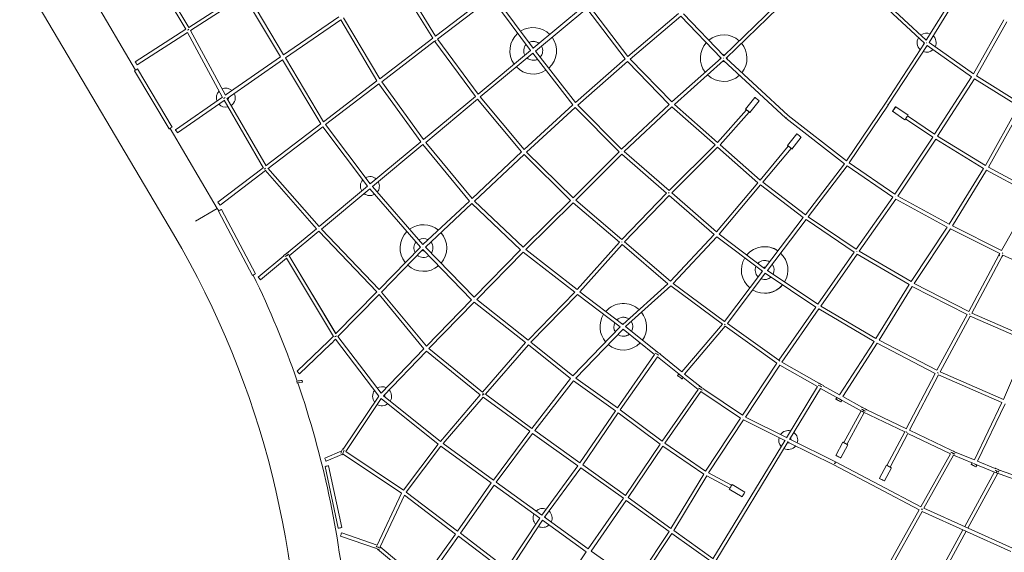
# Model space of a CAD drawing. Units: millimetres. Extents: x -4786 to 25796, y -20609 to 4792.
# Drawn here: x 1735 to 7018, y -10508 to -7649 of the extents above; entities that cross this region are included whole.
import ezdxf

# ---------------------------------------------------------------- set-up
doc = ezdxf.new("R2010")
doc.units = ezdxf.units.MM
doc.header["$LTSCALE"] = 20
doc.layers.add('2d', color=230, linetype='Continuous')

msp = doc.modelspace()

# ---------------------------------------------------------------- linework, layer by layer
at = {"layer": '2d', "lineweight": 0}
for p, q in [((2429.5, -7373.7), (2625.6, -7700.7)), ((2445.8, -7364), (2641.6, -7690.5)), ((2559.4, -8800.6), (1734.5, -7403.5)), ((3951.1, -7749.1), (3760.4, -7439.5)), ((3966.3, -7737.5), (3776.1, -7428.7)), ((6599.2, -7759), (6778.1, -7470.8)), ((6613.9, -7771.2), (6793.2, -7482.6)), ((2356.4, -7919.8), (2114.8, -7510.6)), ((2641.6, -7690.4), (2929.9, -7504.9)), ((2651, -7707), (2939.9, -7521.1)), ((2939.9, -7521.1), (3134.8, -7849.3)), ((2955.9, -7510.8), (3150.4, -7838.4)), ((3966.2, -7737.5), (4255.4, -7516.5)), ((3976.2, -7753.7), (4266, -7532.4)), ((4267.4, -7534.4), (4475.7, -7814.6)), ((4282.8, -7523.3), (4490.3, -7802.4)), ((6588.8, -7775.3), (6346.5, -7550.4)), ((6599.2, -7759), (6359.2, -7536.3)), ((4765.2, -7573.6), (4490.3, -7802.4)), ((4776.8, -7588.7), (4501.8, -7817.5)), ((4983.7, -7858.5), (4776.8, -7588.7)), ((4998.1, -7846.1), (4791.4, -7576.5)), ((5511.9, -7842.6), (5789.4, -7574.5)), ((5525.5, -7855.9), (5802.5, -7588.3)), ((3447.2, -7633.1), (3150.4, -7838.4)), ((3457.1, -7649.4), (3160.2, -7854.8)), ((3651.2, -7978.1), (3457.1, -7649.4)), ((3666.4, -7966.5), (3472.7, -7638.5)), ((5269, -7615.6), (4998.1, -7846.1)), ((5281.4, -7629.9), (5010.5, -7860.5)), ((5281.4, -7629.9), (5498, -7855.5)), ((5296, -7617.6), (5511.9, -7842.6)), ((7014.6, -7649.2), (6852.2, -7939.3)), ((7030.3, -7660), (6868, -7949.9)), ((2354.2, -7875.3), (2625.6, -7700.7)), ((2650.9, -7706.9), (2838, -8055.2)), ((2364.5, -7891.3), (2635, -7717.3)), ((2634.9, -7717.2), (2822.3, -8066.1)), ((3666.4, -7966.5), (3951, -7749.1)), ((3676.8, -7982.5), (3961.1, -7765.3)), ((3961.3, -7765.8), (3961, -7765.3)), ((3977.3, -7755.5), (3976.2, -7753.7)), ((4194.2, -8048.8), (3977.3, -7755.5)), ((4179.6, -8061), (3961.8, -7766.4)), ((4475.7, -7814.6), (4194.2, -8048.8)), ((4501.8, -7817.5), (4717.4, -8093.6)), ((6379.4, -8096.7), (6588.8, -7775.3)), ((6395.2, -8107.1), (6603.7, -7787.3)), ((6842.4, -7955.6), (6603.7, -7787.3)), ((6852.2, -7939.3), (6613.9, -7771.2)), ((3134.8, -7849.3), (2837.8, -8054.8)), ((3144.5, -7865.6), (2847.1, -8071.4)), ((3144.5, -7865.6), (3349.7, -8208.4)), ((3160.2, -7854.8), (3364.9, -8196.8)), ((4487.2, -7829.7), (4206, -8063.7)), ((4487.2, -7829.7), (4703.2, -8106.3)), ((4983.7, -7858.5), (4717.4, -8093.6)), ((5233.7, -8091), (5010.5, -7860.5)), ((5233.7, -8091), (5498, -7855.5)), ((5247.5, -8104.2), (5511.6, -7868.9)), ((5511.6, -7868.9), (5845.3, -8177.9)), ((5525.5, -7855.9), (5857.9, -8163.6)), ((2536.9, -8235.1), (2350.9, -7923.1)), ((2553.3, -8225.3), (2367.2, -7913.4)), ((4996.1, -7872.9), (4729.9, -8107.9)), ((5219.6, -8103.9), (4996.1, -7872.9)), ((6842.4, -7955.6), (6643.8, -8264.4)), ((6858.2, -7966.2), (6659.8, -8274.6)), ((7093, -8113.9), (6858.2, -7966.2)), ((7102.3, -8097.3), (6868, -7949.9)), ((3364.9, -8196.8), (3651.2, -7978.1)), ((3375.5, -8212.7), (3661.7, -7994)), ((3886.6, -8304.8), (3661.7, -7994)), ((3901.2, -8292.6), (3676.8, -7982.5)), ((2822, -8065.6), (2569.8, -8240.2)), ((2831.4, -8082.3), (2580.6, -8255.8)), ((2831.1, -8081.8), (3042.5, -8445.9)), ((2846.8, -8071), (3057.8, -8434.3)), ((4179.6, -8061), (3901.2, -8292.6)), ((4191.4, -8075.9), (3912.9, -8307.7)), ((4427.8, -8358.7), (4191.4, -8075.9)), ((4441.7, -8345.8), (4206, -8063.7)), ((5629.5, -8129.4), (5678.9, -8066.7)), ((4703.2, -8106.3), (4441.7, -8345.8)), ((4715.8, -8120.6), (4454.6, -8359.8)), ((4715.8, -8120.6), (4950.8, -8357.8)), ((4729.9, -8107.9), (4964.4, -8344.6)), ((4964.4, -8344.6), (5219.6, -8103.9)), ((4978.4, -8357.6), (5233.4, -8117.1)), ((5465.3, -8321.6), (5233.4, -8117.1)), ((5478.4, -8307.8), (5247.5, -8104.2)), ((5633.8, -8132.8), (5478.4, -8307.8)), ((5653, -8148), (5702.4, -8085.3)), ((6170.4, -8406.8), (6379.4, -8096.7)), ((6185.8, -8418), (6395.2, -8107.2)), ((6501, -8161.3), (6435, -8116.3)), ((7093, -8113.9), (6916.1, -8431.7)), ((7109.4, -8123.6), (6932.5, -8441.2)), ((5648.3, -8145), (5492.6, -8320.4)), ((5845.9, -8178.4), (6159.4, -8422.2)), ((5857.9, -8163.6), (6170.4, -8406.7)), ((6484.1, -8186.1), (6418.1, -8141.1)), ((6633.4, -8280.3), (6487.8, -8181.8)), ((6643.8, -8264.4), (6498.5, -8166.1)), ((2794.5, -8661.8), (2541.1, -8232.6)), ((3056.6, -8432.3), (3349.7, -8208.4)), ((3067.7, -8447.8), (3360.4, -8224.2)), ((3360.4, -8224.2), (3601, -8542.5)), ((3375.5, -8212.7), (3615.6, -8530.3)), ((5854.3, -8324.8), (5903.7, -8262)), ((5877.9, -8343.3), (5927.3, -8280.6)), ((6633.4, -8280.3), (6430.1, -8586)), ((6649.4, -8290.6), (6446.4, -8595.9)), ((6906.4, -8448.1), (6649.4, -8290.6)), ((6916.1, -8431.7), (6659.8, -8274.6)), ((3886.6, -8304.8), (3615.6, -8530.3)), ((3898.3, -8319.8), (3627.6, -8545.1)), ((4148.3, -8622.6), (3898.3, -8319.8)), ((4162.2, -8609.5), (3912.9, -8307.7)), ((5465.3, -8321.6), (5218.7, -8566.7)), ((5479.6, -8334.2), (5233.1, -8579.2)), ((5695.2, -8524.3), (5479.6, -8334.2)), ((5707.4, -8509.7), (5492.7, -8320.4)), ((5707.4, -8509.7), (5858.6, -8328.2)), ((5722.1, -8521.8), (5873.4, -8340.1)), ((4427.8, -8358.7), (4162.2, -8609.5)), ((4440.6, -8372.7), (4175.2, -8623.4)), ((4690.5, -8619.2), (4440.6, -8372.7)), ((4704, -8605.8), (4454.6, -8359.8)), ((4704, -8605.8), (4950.8, -8357.8)), ((4718, -8618.6), (4964.7, -8370.9)), ((4964.7, -8370.9), (5205.4, -8580.3)), ((4978.4, -8357.6), (5218.8, -8566.7)), ((2798.5, -8629.5), (3041.4, -8443.9)), ((3066.2, -8446.1), (3341.1, -8758.8)), ((5950.1, -8695.8), (6159.4, -8422.2)), ((5965.6, -8706.8), (6174.7, -8433.4)), ((6174.7, -8433.4), (6419.4, -8601.7)), ((6185.8, -8418), (6430.1, -8586)), ((6906.4, -8448.1), (6721.9, -8746)), ((7180.2, -8574.7), (6932.5, -8441.2)), ((2810, -8644.6), (3052.6, -8459.3)), ((3051.1, -8457.7), (3326.5, -8771)), ((6922.9, -8457.6), (6738.8, -8754.9)), ((7171, -8591.4), (6922.9, -8457.6)), ((3601, -8542.5), (3341.1, -8758.8)), ((3612.9, -8557.3), (3353.9, -8772.8)), ((3612.9, -8557.3), (3884.7, -8869.5)), ((3627.6, -8545.1), (3898.3, -8856.2)), ((5473.1, -8787.9), (5695.2, -8524.3)), ((5487.9, -8799.9), (5709.9, -8536.4)), ((5938.6, -8710.9), (5709.9, -8536.4)), ((5950.1, -8695.8), (5722.1, -8521.8)), ((5205.4, -8580.2), (4964.9, -8829.6)), ((5219.8, -8592.7), (4979.4, -8841.9)), ((5219.8, -8592.7), (5460.5, -8802.2)), ((5233.1, -8579.2), (5473.1, -8788)), ((6419.4, -8601.7), (6223.3, -8881.1)), ((6446.4, -8595.9), (6721.9, -8746)), ((7171, -8591.4), (7002.4, -8887.4)), ((2677, -8731.2), (2794.6, -8661.8)), ((2794.5, -8661.8), (2677, -8731.2)), ((4148.3, -8622.6), (3898.3, -8856.2)), ((4161.3, -8636.5), (3911.2, -8870.2)), ((4422.2, -8884.2), (4161.3, -8636.5)), ((4435.6, -8870.8), (4175.2, -8623.4)), ((4435.6, -8870.8), (4690.5, -8619.2)), ((4450.1, -8883.2), (4704.5, -8632.1)), ((4952, -8843.5), (4704.5, -8632.1)), ((4964.9, -8829.6), (4718, -8618.6)), ((6435.6, -8611.7), (6239.4, -8891.3)), ((6435.6, -8611.7), (6711.6, -8762.1)), ((2801.1, -8676.1), (2983.8, -9021.8)), ((2817.9, -8667.2), (3000.6, -9012.9)), ((5938.6, -8710.9), (5731, -8984)), ((6223.3, -8881.1), (5965.6, -8706.8)), ((5954, -8722), (5746.5, -8995)), ((6212.4, -8896.7), (5954, -8722)), ((6711.6, -8762.1), (6517.7, -9055.1)), ((6738.8, -8754.9), (7002.4, -8887.4)), ((3326.5, -8771), (3165.9, -8904.6)), ((3339.3, -8785), (3181.1, -8916.7)), ((3339.3, -8785), (3650.2, -9110.5)), ((3353.9, -8772.8), (3663.5, -9096.9)), ((5226.4, -9052.9), (5460.5, -8802.2)), ((5241.3, -9064.7), (5475.3, -8814.2)), ((5475.3, -8814.2), (5719.5, -8999.1)), ((5487.9, -8799.9), (5731, -8984)), ((6728.5, -8771), (6534.4, -9064.3)), ((6728.5, -8771), (6992.9, -8903.9)), ((3884.7, -8869.5), (3663.5, -9096.9)), ((3911.2, -8870.2), (4172.3, -9139)), ((4952, -8843.5), (4725.7, -9097.7)), ((4966.5, -8855.9), (4740.8, -9109.4)), ((5212.7, -9066.2), (4966.5, -8855.9)), ((5226.4, -9052.9), (4979.4, -8841.9)), ((3152.1, -8916.1), (3014.4, -9030.7)), ((3150.7, -8914), (3175.5, -8898.7)), ((3152.1, -8916.1), (3150.7, -8914)), ((3158.8, -8920.7), (3178.7, -8908.4)), ((3431.7, -9334.6), (3180.8, -8916.5)), ((3431.6, -9334.3), (3181.1, -8916.7)), ((3897.6, -8883.5), (3676.2, -9111.1)), ((3897.6, -8883.5), (4159, -9152.6)), ((4172.3, -9139), (4422.2, -8884.2)), ((4186.5, -9151.7), (4436.6, -8896.7)), ((4712.6, -9111.7), (4436.6, -8896.7)), ((4725.7, -9097.7), (4450.1, -8883.2)), ((6212.4, -8896.7), (6017.8, -9176.1)), ((6228.5, -8906.9), (6033.9, -9186.2)), ((6507.5, -9071.2), (6228.5, -8906.9)), ((6517.7, -9055.1), (6239.4, -8891.3)), ((6987.5, -8913.5), (6826.9, -9215.3)), ((7004.2, -8922.5), (6844, -9223.6)), ((6992.9, -8903.9), (6987.6, -8913.2)), ((7010.1, -8912.2), (7004.2, -8922.5)), ((7010.1, -8912.2), (7291.7, -9039.9)), ((3166.2, -8929), (3026.5, -9045.3)), ((3418, -9348.7), (3166.1, -8928.8)), ((5719.5, -8999.1), (5516.5, -9268.4)), ((5735, -9010.1), (5531.9, -9279.5)), ((5735, -9010.1), (6006.9, -9191.7)), ((5746.5, -8995), (6017.8, -9176.1)), ((4970.4, -9284.3), (5212.7, -9066.2)), ((4985.6, -9296.3), (5227.7, -9078.3)), ((5504.7, -9283.3), (5227.7, -9078.3)), ((5516.5, -9268.4), (5241.3, -9064.7)), ((6507.5, -9071.2), (6329, -9360.3)), ((6524.1, -9080.4), (6345.7, -9369.5)), ((6817.9, -9232.1), (6524.1, -9080.4)), ((6826.9, -9215.3), (6534.4, -9064.3)), ((3650.2, -9110.5), (3431.6, -9334.3)), ((3662.8, -9124.7), (3442.4, -9350.4)), ((3662.8, -9124.7), (3903.3, -9415.1)), ((3676.2, -9111.1), (3916.6, -9401.4)), ((4712.6, -9111.7), (4462, -9368.6)), ((4727.8, -9123.3), (4477, -9380.5)), ((4956.7, -9297.8), (4727.8, -9123.3)), ((4970.4, -9284.3), (4740.8, -9109.4)), ((3916.6, -9401.4), (4159, -9152.6)), ((3930.1, -9414.8), (4173.1, -9165.4)), ((4173.1, -9165.4), (4449.1, -9382.6)), ((4186.5, -9151.7), (4462, -9368.6)), ((6006.9, -9191.7), (5808.4, -9476.5)), ((6033.9, -9186.2), (6329, -9360.3)), ((6023, -9201.8), (5824.4, -9486.8)), ((6023, -9201.8), (6318.9, -9376.4)), ((6817.9, -9232.1), (6656.3, -9530.5)), ((6835, -9240.4), (6673.4, -9538.8)), ((6832.2, -9231.7), (6833.2, -9229.4)), ((7145.5, -9376.4), (6835, -9240.4)), ((7161.5, -9362.7), (6844, -9223.6)), ((4703, -9561.3), (4956.7, -9297.8)), ((5156.8, -9434.2), (4985.6, -9296.3)), ((5504.7, -9283.3), (5287, -9539)), ((5520.1, -9294.5), (5301.8, -9550.9)), ((5797.8, -9492.4), (5520.1, -9294.5)), ((5808.4, -9476.5), (5531.9, -9279.5)), ((3417.8, -9348.4), (3391.5, -9375.3)), ((3673.2, -9654), (3442.4, -9350.4)), ((4718.3, -9572.7), (4971.7, -9309.5)), ((5141.2, -9445.9), (4971.7, -9309.5)), ((3391.5, -9375.3), (3222.9, -9535.7)), ((3404.7, -9388.9), (3236, -9549.5)), ((3429, -9364.1), (3405, -9388.7)), ((3660.7, -9668.9), (3429, -9364.1)), ((4449.1, -9382.6), (4218.4, -9648.3)), ((4464.1, -9394.4), (4233.5, -9659.9)), ((4464, -9394.4), (4690.6, -9575.7)), ((4477, -9380.5), (4703, -9561.3)), ((6318.9, -9376.4), (6133.8, -9663.1)), ((6335.5, -9385.7), (6150.5, -9672.3)), ((6335.5, -9385.7), (6647.4, -9547.3)), ((6345.7, -9369.5), (6656.3, -9530.5)), ((7145.5, -9376.4), (7012.6, -9687.2)), ((3673.2, -9654), (3903.3, -9415.1)), ((3686.4, -9667.7), (3916.9, -9428.5)), ((3916.9, -9428.5), (4206, -9662.7)), ((3930.1, -9414.8), (4218.4, -9648.3)), ((4941.9, -9732.3), (5141.2, -9445.9)), ((5170.4, -9445.1), (5171.9, -9442)), ((5287, -9539), (5170.4, -9445.1)), ((4957.2, -9743.5), (5156, -9457.9)), ((5282.5, -9559.7), (5156, -9457.9)), ((5797.8, -9492.4), (5612.5, -9772.1)), ((5813.8, -9502.6), (5629, -9781.6)), ((6015.6, -9618.7), (5813.8, -9502.6)), ((6022.8, -9600.9), (5824.4, -9486.8)), ((5264.6, -9559.1), (5270.5, -9551)), ((5390.4, -9622.2), (5301.8, -9550.9)), ((6647.4, -9547.3), (6491.9, -9844.6)), ((6664.4, -9555.6), (6509, -9852.8)), ((6664.4, -9555.6), (7004.7, -9704.5)), ((6673.4, -9538.8), (7012.6, -9687.2)), ((3222.8, -9599.2), (3221.3, -9589.3)), ((3252.5, -9594.8), (3251, -9584.9)), ((4482.9, -9843.1), (4690.6, -9575.7)), ((4498.2, -9854.3), (4705.8, -9587.1)), ((4705.8, -9587.1), (4931.1, -9747.9)), ((4718.3, -9572.7), (4941.9, -9732.3)), ((5288.7, -9576.9), (5294.3, -9569.2)), ((5374.7, -9633.9), (5294.3, -9569.2)), ((6046.2, -9614.1), (6046.7, -9613.2)), ((6133.8, -9663.1), (6046.2, -9614.1)), ((3991.7, -9912.4), (3686.4, -9667.7)), ((4206, -9662.7), (3991.7, -9912.4)), ((4233.5, -9659.9), (4482.9, -9843.2)), ((5374.7, -9633.9), (5181.2, -9911.5)), ((5390, -9645.2), (5196.6, -9922.6)), ((5602.1, -9787.9), (5390, -9645.2)), ((5404.5, -9632), (5405.5, -9630.1)), ((5612.5, -9772.1), (5404.5, -9632)), ((5848.1, -9894.1), (6015.6, -9618.7)), ((5865, -9902.9), (6032.1, -9628)), ((6132.3, -9684), (6032.1, -9628)), ((3470.5, -9953.8), (3660.7, -9668.9)), ((3484.2, -9967.4), (3674.5, -9682.5)), ((3979.8, -9927.2), (3674.5, -9682.5)), ((4221.1, -9674.3), (4006.8, -9923.9)), ((4221.1, -9674.3), (4471.4, -9858.3)), ((6114.5, -9686.7), (6119, -9677.8)), ((6257.7, -9753.2), (6132.4, -9684.1)), ((6136.9, -9675.8), (6136.1, -9675.3)), ((6141.2, -9700.4), (6145.7, -9691.5)), ((6253.5, -9729.1), (6150.5, -9672.3)), ((7004.7, -9704.5), (6857, -10012.1)), ((7022.4, -9711.6), (6874.6, -10019.3)), ((4740.1, -10027.8), (4931.1, -9747.9)), ((4755.6, -10038.8), (4946.4, -9759.1)), ((4946.4, -9759.1), (5170.4, -9927.1)), ((4957.2, -9743.5), (5181.2, -9911.5)), ((6249.4, -9748.6), (6156.6, -9919.3)), ((6266.3, -9757.3), (6173.3, -9928.3)), ((6253.5, -9729.1), (6253.6, -9729.1)), ((6483.3, -9861.5), (6258.2, -9753.4)), ((6280.2, -9742.9), (6280.2, -9742.8)), ((6492.1, -9844.7), (6280.2, -9742.9)), ((5602.1, -9787.9), (5414.8, -10072.2)), ((5618.5, -9797.6), (5431, -10082)), ((5839.8, -9907.7), (5618.5, -9797.6)), ((5849.7, -9891.4), (5629, -9781.6)), ((4276, -10120.3), (4471.4, -9858.3)), ((4291.4, -10131.4), (4486.7, -9869.4)), ((4486.7, -9869.4), (4729.2, -10043.3)), ((4498.2, -9854.3), (4740.2, -10027.8)), ((6483, -9861.4), (6387.5, -10041.4)), ((6500.2, -9869.6), (6404.3, -10050.3)), ((6728.3, -9979.2), (6500, -9869.5)), ((6732.3, -9960.1), (6508.8, -9852.7)), ((3979.8, -9927.2), (3793.7, -10174.1)), ((4276, -10120.3), (4006.9, -9923.9)), ((5170.4, -9927.1), (4984.3, -10202.1)), ((5196.6, -9922.6), (5414.8, -10072.2)), ((5454.1, -10542.1), (5841.4, -9905.1)), ((5469.6, -10553.1), (5858.7, -9913.3)), ((6103.7, -10039.1), (5856.9, -9916.2)), ((6112.3, -10022.2), (5866.8, -9899.9)), ((6151.7, -9916.8), (6114.1, -9987.4)), ((6178.2, -9930.9), (6140.6, -10001.5)), ((3371.1, -10002), (3462.8, -9963.2)), ((3378.5, -10019.5), (3463.9, -9983.4)), ((3465.8, -9984.1), (3463.9, -9983.4)), ((3466.5, -9982.3), (3470, -9980.8)), ((3470.5, -9953.8), (3466.9, -9952.5)), ((3783.8, -10190.3), (3470, -9980.8)), ((3793.7, -10174.1), (3484.2, -9967.4)), ((3994.9, -9938.7), (3809.1, -10185.1)), ((4264.9, -10135.7), (3994.9, -9938.7)), ((5185.9, -9938.2), (4999.7, -10213.2)), ((5185.9, -9938.2), (5404.6, -10088.3)), ((6569.6, -10262.9), (6728.3, -9979.2)), ((6732.3, -9960.1), (6732.7, -9959.3)), ((6857, -10012.1), (6754.3, -9970.2)), ((6345.7, -10145.8), (6112.5, -10022.3)), ((6586.7, -10271.3), (6745.6, -9987.2)), ((6849.4, -10029.6), (6745.6, -9987.2)), ((6839.2, -10035.3), (6843.4, -10027.1)), ((6974.7, -10080.7), (6852.6, -10030.8)), ((6968.7, -10057.7), (6874.6, -10019.3)), ((3373.7, -10046.7), (3443.6, -10378.4)), ((3392.3, -10042.8), (3462.2, -10374.5)), ((4535.6, -10308.2), (4729.2, -10043.3)), ((4551, -10319.4), (4744.6, -10054.3)), ((4744.6, -10054.3), (4973.5, -10217.8)), ((4755.6, -10038.8), (4984.3, -10202.1)), ((5404.6, -10088.3), (5229, -10380)), ((5431, -10082), (5554.4, -10147.5)), ((6336.8, -10162.6), (6103.7, -10039.1)), ((6385, -10040.1), (6347.4, -10110.7)), ((6411.5, -10054.2), (6373.9, -10124.8)), ((6964.9, -10076.6), (6805, -10369.8)), ((6982.8, -10083.6), (6822.4, -10377.7)), ((6865.9, -10049), (6870.4, -10040.1)), ((6968.7, -10057.7), (6969.6, -10056.1)), ((7204.1, -10163.2), (6975.1, -10080.8)), ((7211.2, -10145.6), (6986.6, -10064.8)), ((4084.1, -10394), (4264.9, -10135.7)), ((4535.6, -10308.2), (4291.4, -10131.4)), ((5420.9, -10098.1), (5244.4, -10391.1)), ((5420.9, -10098.1), (5545, -10164)), ((5557.7, -10143), (5626.2, -10184.4)), ((3783.8, -10190.3), (3652.5, -10469)), ((3809.1, -10185.1), (4084.1, -10394)), ((4099.3, -10405.5), (4280.3, -10146.8)), ((4524.8, -10323.8), (4280.3, -10146.8)), ((5542.2, -10168.7), (5610.7, -10210.1)), ((6560.4, -10279.5), (6336.9, -10162.6)), ((6569.6, -10262.9), (6345.7, -10145.8)), ((3799.4, -10201.6), (3669.2, -10478.1)), ((3799.4, -10201.6), (4073.2, -10409.5)), ((4973.5, -10217.8), (4785.4, -10489.9)), ((4989, -10228.9), (4800.9, -10500.9)), ((4989, -10228.9), (5218.8, -10396.1)), ((4999.7, -10213.2), (5229, -10380)), ((6162, -10991.5), (6560.4, -10279.4)), ((6178.1, -11001.6), (6577.4, -10288)), ((7053.3, -10502.7), (6577.4, -10288)), ((7061.8, -10485.7), (6586.7, -10271.3)), ((4347.1, -10594), (4524.8, -10323.8)), ((4362.4, -10605.4), (4540.2, -10335)), ((4774.6, -10505.5), (4540.2, -10335)), ((4785.4, -10489.9), (4551, -10319.4)), ((3462.2, -10402.7), (3652.5, -10469)), ((4099.3, -10405.5), (4347.1, -10594)), ((5218.8, -10396.1), (5037.8, -10667.2)), ((5234.2, -10407.2), (5053.4, -10678)), ((5234.2, -10407.2), (5444.6, -10557.7)), ((5244.4, -10391.1), (5454.5, -10541.4)), ((6795.9, -10386.6), (6667, -10622.9)), ((6813.2, -10394.4), (6683.9, -10631.5)), ((3455.9, -10420.6), (3649.7, -10488.1)), ((3891.9, -10663.5), (4073.2, -10409.5)), ((3906.7, -10675.4), (4088.3, -10421)), ((4088.3, -10421), (4336.9, -10610.1)), ((3654.5, -10490.6), (3883.1, -10680.9)), ((3669.2, -10478.1), (3891.9, -10663.5)), ((4774.6, -10505.5), (4593, -10771.6)), ((5037.8, -10667.2), (4800.9, -10500.9))]:
    msp.add_line(p, q, dxfattribs=at)
for centre, radius, start, end in [((10171.4, -3180.4), 4863.5, 219.0887, 278.3032), ((4489.8, -7816.4), 125, 44.54, 122.6067), ((4489.8, -7816.4), 125, 131.3242, 214.9956), ((4489.8, -7816.4), 51, 51.5461, 116.7521), ((4489.8, -7816.4), 51, 51.5581, 89.8761), ((4489.8, -7816.4), 125, 312.0165, 35.8224), ((5512, -7855.6), 125, 48.329, 129.7502), ((6600.8, -7772.7), 51, 148.5372, 227.2694), ((6600.8, -7772.7), 51, 67.8111, 127.0716), ((6600.8, -7772.7), 15.8, 90.9608, 102.7645), ((6600.8, -7772.7), 15, 93.0115, 100.7536), ((6600.8, -7772.7), 51, 334.7046, 46.343), ((4489.8, -7816.4), 51, 138.2187, 207.9895), ((4489.8, -7816.4), 15.8, 167.1081, 178.498), ((4489.8, -7816.4), 15, 169.8342, 175.7146), ((4489.8, -7816.4), 15.8, 81.0375, 92.9665), ((4489.8, -7816.4), 15, 83.8209, 91.0339), ((4489.8, -7816.4), 15, 343.6796, 4.924), ((4489.8, -7816.4), 15.8, 341.7383, 6.8205), ((4489.8, -7816.4), 51, 317.8707, 30.0902), ((4489.8, -7816.4), 51, 317.8853, 30.0783), ((5512, -7855.6), 125, 138.4677, 217.4027), ((5512, -7855.6), 125, 321.2806, 39.6116), ((6600.8, -7772.7), 51, 248.7376, 313.2382), ((6600.8, -7772.7), 15.8, 176.8473, 204.1738), ((6600.8, -7772.7), 15, 179.4737, 202.1301), ((6600.8, -7772.7), 15.8, 278.4172, 284.4289), ((6600.8, -7772.7), 15, 281.0375, 281.7513), ((6600.8, -7772.7), 15, 0.5359, 14.1155), ((6600.8, -7772.7), 15.8, 358.5616, 16.7263), ((4489.8, -7816.4), 51, 229.4573, 296.4189), ((4489.8, -7816.4), 15.8, 252.715, 267.6051), ((4489.8, -7816.4), 15, 254.6116, 264.8907), ((4489.8, -7816.4), 51, 269.8578, 296.4042), ((5512, -7855.6), 19, 165.9857, 192.1695), ((5512.1, -7855.6), 15, 176.3977, 182.9118), ((5512, -7855.6), 19, 73.6366, 105.9397), ((5512.1, -7855.6), 15, 261.5085, 274.6171), ((5512.1, -7855.6), 15, 82.9369, 97.6582), ((5512.1, -7855.6), 15, 353.3583, 4.3418), ((5512, -7855.6), 19, 345.0747, 13.6351), ((4489.8, -7816.4), 125, 223.7132, 303.2989), ((5512, -7855.6), 19, 252.1718, 285.0278), ((5512, -7855.6), 125, 226.12, 312.5631), ((2840.5, -8067.8), 51, 48.5459, 113.9817), ((2840.5, -8067.8), 51, 135.5885, 200.8125), ((2840.5, -8067.8), 15.8, 85.4336, 104.3638), ((2840.5, -8067.8), 15, 89.3728, 103.7076), ((2840.5, -8067.8), 15, 314.9705, 7.8974), ((2840.5, -8067.8), 15.8, 314.2972, 9.2731), ((2840.5, -8067.8), 51, 304.4844, 27.0495), ((2840.5, -8067.8), 51, 222.3089, 282.8813), ((3613.5, -8542.3), 51, 48.6367, 116.9995), ((3613.5, -8542.3), 51, 138.4651, 210.8989), ((3613.5, -8542.3), 15.8, 166.7026, 189.8871), ((3613.5, -8542.3), 15, 169.3337, 188.0776), ((3613.5, -8542.3), 15.8, 264.6197, 270.88), ((3613.5, -8542.3), 15.8, 69.6485, 92.6263), ((3613.5, -8542.3), 15, 267.6136, 268.2026), ((3613.5, -8542.3), 15, 71.4579, 90.621), ((3613.5, -8542.3), 15, 346.966, 351.922), ((3613.5, -8542.3), 15.8, 344.995, 354.9159), ((3613.5, -8542.3), 51, 320.9896, 27.1609), ((3613.5, -8542.3), 51, 232.3746, 299.5234), ((-1629.8, -11271.1), 5136.5, 30.3555, 30.5303), ((3900.8, -8874.7), 125, 50.0801, 126.3184), ((-1629.8, -11271.1), 4863.5, 325.1774, 30.5295), ((3900.8, -8874.7), 125, 135.036, 218.7868), ((3900.8, -8874.7), 125, 319.0295, 41.3533), ((3900.9, -8874.7), 51, 140.9008, 208.3954), ((3900.9, -8874.7), 51, 60.5086, 119.4341), ((3900.9, -8874.7), 15, 359.003, 28.773), ((3900.9, -8874.7), 15.8, 356.2267, 29.4996), ((3900.9, -8874.7), 51, 326.1325, 38.8975), ((5731.6, -8992.6), 125, 55.4, 139.8875), ((5731.6, -8992.6), 125, 55.4021, 89.8683), ((3900.9, -8874.7), 51, 230.0038, 304.6633), ((3900.9, -8874.7), 15.8, 239.5384, 281.9202), ((3900.9, -8874.7), 15, 240.276, 280.0015), ((5731.6, -8992.6), 125, 148.6074, 230.3347), ((5731.6, -8992.6), 125, 329.1515, 46.6787), ((5731.6, -8992.6), 125, 329.15, 46.6809), ((3900.8, -8874.7), 125, 227.5134, 310.3118), ((5731.7, -8992.6), 51, 157.0657, 226.459), ((5731.7, -8992.6), 51, 59.2676, 135.5622), ((5731.7, -8992.6), 15.8, 74.2554, 118.6031), ((5731.7, -8992.6), 15, 75.5293, 117.3041), ((5731.7, -8992.6), 51, 59.2824, 89.8762), ((5731.7, -8992.6), 51, 333.3225, 37.7588), ((5731.7, -8992.6), 51, 333.3328, 37.7435), ((-1629.8, -11271.1), 5136.5, 19.1175, 25.9926), ((5731.7, -8992.6), 51, 247.9826, 311.8235), ((5731.7, -8992.6), 15.8, 195.2888, 211.4376), ((5731.7, -8992.6), 15, 199.4987, 210.1605), ((5731.7, -8992.6), 51, 269.8577, 311.8129), ((5731.7, -8992.6), 15, 350.9338, 351.1652), ((5731.7, -8992.6), 15.8, 349.6834, 355.9341), ((5731.6, -8992.6), 125, 239.056, 320.4312), ((5731.6, -8992.6), 125, 269.8656, 320.4297), ((4973.4, -9297.2), 125, 47.3227, 138.8349), ((4973.4, -9297.2), 125, 147.5526, 220.7164), ((4973.4, -9297.2), 125, 324.9923, 38.604), ((4973.5, -9297.2), 51, 154.6898, 212.8), ((4973.5, -9297.2), 51, 55.1666, 133.2203), ((4973.5, -9297.2), 15.8, 89.4241, 110.5677), ((4973.5, -9297.2), 15, 92.9134, 108.7288), ((4973.5, -9297.2), 51, 55.1792, 89.8761), ((4973.5, -9297.2), 15, 354.8354, 12.6262), ((4973.5, -9297.2), 15.8, 353.019, 14.1526), ((4973.5, -9297.2), 51, 330.5523, 33.6952), ((4973.5, -9297.2), 51, 330.5639, 33.6828), ((4973.5, -9297.2), 51, 234.2857, 309.0939), ((4973.5, -9297.2), 15.8, 253.5088, 278.6555), ((4973.5, -9297.2), 15, 255.0008, 275.7467), ((4973.5, -9297.2), 51, 269.8578, 309.0821), ((4973.4, -9297.2), 125, 229.4351, 316.2746), ((-1629.8, -11271.1), 5136.5, 5.0773, 19.0024), ((3679, -9670.4), 51, 142.8495, 217.9335), ((3679, -9670.4), 51, 63.8178, 121.3074), ((3679, -9670.4), 15, 347.8468, 32.8585), ((3679, -9670.4), 15.8, 346.4901, 33.4603), ((3679, -9670.4), 51, 328.8609, 42.1933), ((3679, -9670.4), 51, 239.5858, 307.3633), ((3679, -9670.4), 15.8, 247.0374, 270.2408), ((3679, -9670.4), 15, 247.5277, 266.2476), ((5858.2, -9905.3), 51, 75.1625, 143.8026), ((5858.2, -9905.3), 51, 343.2625, 53.5912), ((5858.2, -9905.3), 51, 165.2701, 222.2331), ((5858.2, -9905.3), 15.8, 255.4135, 292.434), ((5858.2, -9905.3), 15, 256.2414, 289.7007), ((5858.2, -9905.3), 15, 8.5707, 41.1542), ((5858.2, -9905.3), 15.8, 6.6335, 41.9821), ((5858.2, -9905.3), 51, 243.8044, 321.795), ((4540.2, -10323.2), 51, 154.8742, 222.4924), ((4540.2, -10323.2), 51, 68.0327, 133.41), ((4540.2, -10323.2), 51, 334.6537, 46.5295), ((4540.2, -10323.2), 15.8, 181.261, 184.33), ((4540.2, -10323.2), 15.8, 106.2009, 107.272), ((4540.2, -10323.2), 15.8, 260.9908, 286.7796), ((4540.2, -10323.2), 15, 262.2678, 284.3867), ((4540.2, -10323.2), 15, 2.9808, 28.258), ((4540.2, -10323.2), 15.8, 0.7687, 29.5377), ((4540.2, -10323.2), 51, 243.9956, 313.1895)]:
    msp.add_arc(centre, radius, start, end, dxfattribs=at)
at = {"layer": '2d', "lineweight": 0, "extrusion": (0, 0, -1)}
for centre, major_axis, ratio, start_param, end_param in [((2638.5, -7703.7), (8.15, 4.89), 0.046981, -2.096478, -1.040651), ((3969.4, -7760.8), (-8.09, -4.98), 0.000345, 0, 1.538487), ((3969.4, -7760.8), (-8.09, -4.98), 0.000345, -1.530395, 0), ((6601.2, -7773.8), (6.46, 6.96), 0.039546, -1.613389, -1.554221), ((6601.2, -7773.8), (-7.96, 5.19), 0.035296, -1.630276, -1.524619), ((6601.2, -7773.8), (8.07, -5.01), 0.023847, -1.606444, -1.50855), ((6601.2, -7773.8), (-5.48, -7.76), 0.060728, -1.598204, -1.537757), ((5511.7, -7856.1), (6.85, 6.58), 0.017762, -1.572786, -1.569117), ((5511.7, -7856.1), (-6.32, 7.09), 0.002648, -1.612364, -1.553119), ((5511.7, -7856.1), (6.6, -6.83), 0.00174, -1.588554, -1.529707), ((5511.7, -7856.1), (-6.45, -6.97), 0.041111, -1.57025, -1.564174), ((2834.4, -8068.6), (8.37, 4.49), 0.01064, -2.408566, -1.306923), ((5641.2, -8138.7), (7.1, -6.31), 0.022299, 0, 2.531268), ((6387.3, -8101.9), (7.88, -5.31), 0.02464, -0.248188, 0.958426), ((6426.5, -8128.7), (-8.5, -12.4), 0.055733, -1.570796, 4.712389), ((5641.2, -8138.7), (7.1, -6.31), 0.022299, -0.610324, 0), ((6492.5, -8173.7), (-8.5, -12.4), 0.055733, -1.570796, 0), ((6492.5, -8173.7), (8.5, 12.4), 0.055733, 0, 1.570796), ((5866.1, -8334), (7.3, -6.08), 0.026976, -0.297907, 2.843685), ((4964.2, -8357.9), (-6.73, 6.7), 0.000472, -1.560775, -1.557689), ((3053.8, -8446.4), (-8.22, -4.77), 0.001639, 0.358113, 1.630942), ((3053.8, -8446.4), (-7.14, -6.27), 0.010058, -1.630119, -0.364271), ((5219.2, -8579.7), (-6.84, 6.6), 0.000793, -1.727833, -1.136683), ((5219.2, -8579.7), (6.7, -6.74), 0.002537, -2.005667, -1.413778), ((6432.7, -8599.3), (5.38, 7.83), 0.016504, -1.571705, -1.569793), ((6432.7, -8599.3), (-7.78, 5.46), 0.001068, -1.588629, -1.554301), ((6432.7, -8599.3), (7.91, -5.26), 0.001261, -1.587283, -1.55324), ((6432.7, -8599.3), (-4.55, -8.34), 0.017598, -1.570513, -1.567725), ((4704, -8619.2), (6.67, 6.76), 0.004836, -1.572999, -1.571246), ((4704, -8619.2), (-6.67, 6.76), 0.002267, -1.5927, -1.565991), ((4704, -8619.2), (-6.17, -7.22), 0.021631, -1.56867, -1.56668), ((3340, -8772), (-6.87, -6.56), 0.010162, -1.573087, -1.541391), ((3897.6, -8869.8), (-6.81, -6.62), 0.002355, -1.582381, -1.559476), ((3897.6, -8869.8), (-6.81, 6.62), 0.011382, -1.57283, -1.569975), ((3897.6, -8869.8), (6.49, -6.94), 0.011627, -1.570261, -1.568667), ((4965.6, -8842.6), (-7.1, 6.32), 0.001034, -1.576827, -1.439394), ((3168.6, -8914.6), (-8.15, -4.89), 0.012149, -2.327257, -1.070346), ((6225.7, -8894.2), (5.32, 7.87), 0.013885, -1.572821, -1.571623), ((6225.7, -8894.2), (-7.8, 5.43), 0.002217, -1.585443, -1.55694), ((6225.7, -8894.2), (-4.82, -8.19), 0.014434, -1.568571, -1.56747), ((7008.6, -8901.1), (4.27, 8.49), 0.000387, -1.849182, -1.48965), ((7008.6, -8901.1), (-3.92, -8.65), 0.00289, -1.651892, -1.273904), ((4172.3, -9152.6), (-6.8, 6.63), 0.008863, -1.597716, -1.572908), ((4172.3, -9152.6), (6.78, -6.65), 0.008693, -1.56823, -1.545756), ((4172.3, -9152.6), (-5.88, -7.47), 0.025834, -1.576715, -1.559148), ((6020.2, -9189.2), (5.28, 7.9), 0.01059, -1.574139, -1.572805), ((6020.2, -9189.2), (-7.79, 5.43), 0.003555, -1.581462, -1.560276), ((6020.2, -9189.2), (-4.83, -8.18), 0.010366, -1.56779, -1.566446), ((6830.5, -9228.8), (8.39, -4.46), 0.000805, -1.572709, -1.413126), ((6830.5, -9228.8), (-8.39, 4.46), 0.000805, -1.865714, -1.860793), ((6830.5, -9228.8), (8.39, -4.46), 0.000805, -1.28082, -1.276002), ((5516.6, -9284), (7.59, -5.72), 0.00049, -1.570153, -1.240669), ((6659.9, -9543.9), (8.35, -4.52), 0.000791, -1.723937, -1.570622), ((4219.6, -9661.4), (5.98, 7.38), 0.034472, -1.907199, -1.314281), ((4219.6, -9661.4), (-5.63, -7.66), 0.044252, -1.823083, -1.230446), ((4222.4, -9658.1), (7.17, -6.23), 0.053223, -2.105233, -1.091297), ((4222.4, -9658.1), (-7.21, 6.19), 0.040955, -1.954707, -1.148824), ((4219.6, -9661.4), (5.98, 7.38), 0.034472, -1.131956, -1.035183), ((4219.6, -9661.4), (-5.63, -7.66), 0.044252, -2.103309, -2.00641), ((6262.3, -9744.8), (-4.11, -8.56), 0.00768, -1.578571, 0), ((6262.3, -9744.8), (-4.11, -8.56), 0.00768, 0, 0.262836), ((5615.2, -9785.3), (-7.93, 5.23), 0.000766, -1.586648, -1.55868), ((5615.2, -9785.3), (7.92, -5.25), 0.002122, -1.582889, -1.555296), ((5615.2, -9785.3), (5.3, 7.88), 0.012108, -1.571682, -1.568763), ((5615.2, -9785.3), (-4.23, -8.5), 0.015643, -1.570998, -1.568128), ((6493.2, -9862.6), (-8.39, 4.46), 0.061061, -2.00292, -1.228668), ((6493.2, -9862.6), (8.42, -4.4), 0.000789, -1.748091, -1.320289), ((5183.4, -9925), (7.79, -5.43), 0.016615, -1.587508, -1.560751), ((5183.4, -9925), (5.7, 7.6), 0.017279, -1.561943, -1.554772), ((5183.4, -9925), (-5.37, -7.83), 0.010172, -1.587335, -1.58054), ((6164.9, -9923.9), (-13.2, 7), 0.000774, 0, 1.570796), ((6164.9, -9923.9), (-8.35, 4.54), 0.058019, -0.153446, 2.983429), ((6164.9, -9923.9), (13.2, -7), 0.000774, -1.570796, 0), ((6108, -10030.7), (4.45, 8.4), 0.025272, -0.549418, 1.93765), ((6127.3, -9994.5), (13.2, -7), 0.000774, -1.570796, 4.712389), ((6398.3, -10047.1), (-13.2, 7), 0.000774, 0, 1.570796), ((6398.3, -10047.1), (13.2, -7), 0.000774, -1.570796, 0), ((6978.3, -10071.9), (-3.59, -8.8), 0.00545, 0, 1.032366), ((6978.3, -10071.9), (-3.59, -8.8), 0.00545, -0.316104, 0), ((6360.7, -10117.7), (13.2, -7), 0.000774, -1.570796, 4.712389), ((4986.7, -10215.5), (7.87, -5.33), 0.00968, -1.573672, -1.554108), ((4986.7, -10215.5), (5.52, 7.73), 0.003117, -1.566244, -1.561191), ((4986.7, -10215.5), (-5.59, -7.68), 0.016353, -1.581032, -1.575784), ((6576.4, -10277.1), (4.4, 8.42), 0.054765, -1.863186, -1.281064), ((3657.5, -10480.7), (8.59, -4.05), 0.010173, -1.658958, -1.544829), ((3657.6, -10480.8), (3.12, 8.97), 0.041766, -1.57299, -1.551025), ((3657.6, -10480.8), (-6.08, -7.3), 0.002215, -1.608206, -1.563118)]:
    msp.add_ellipse(centre, major_axis=major_axis, ratio=ratio, start_param=start_param, end_param=end_param, dxfattribs=at)
at = {"layer": '2d', "lineweight": 0}
for centre, major_axis, ratio, start_param, end_param in [((2638.5, -7703.7), (-8.37, -4.49), 0.01064, -2.10257, -1.04418), ((3969.4, -7760.8), (-7.64, -5.65), 0.003085, -1.538633, 0), ((2834.4, -8068.6), (-8.22, -4.77), 0.001639, -1.834874, -0.736307), ((5690.7, -8076), (-11.8, 9.3), 0.061984, -1.571285, 0), ((5690.7, -8076), (11.8, -9.3), 0.061984, 0, 1.570308), ((5641.2, -8138.7), (-11.8, 9.3), 0.061984, -1.571285, 0.879857), ((6387.3, -8101.9), (7.96, -5.19), 0.035296, -0.958881, 0), ((5641.2, -8138.7), (11.8, -9.3), 0.061984, -0.887183, 1.570308), ((5851.7, -8170.9), (-6.45, -6.97), 0.041111, 0, 1.109353), ((5851.7, -8170.9), (-5.83, -7.5), 0.001682, -1.107658, 0), ((2545.1, -8230.2), (-8.16, -4.87), 0.000288, 0, 3.141593), ((5915.5, -8271.3), (-11.8, 9.3), 0.061984, -1.571285, 0), ((5915.5, -8271.3), (11.8, -9.3), 0.061984, 0, 1.570308), ((5866.1, -8334), (-11.8, 9.3), 0.061984, -1.571285, 0.882943), ((5866.1, -8334), (11.8, -9.3), 0.061984, -0.886334, 1.570308), ((4964.2, -8357.9), (6.52, -6.91), 0.000787, -1.583885, -1.580798), ((4704, -8619.2), (6.73, -6.7), 0.000472, -1.57563, -1.549064), ((3340, -8772), (7.14, 6.27), 0.010058, -1.599959, -1.568088), ((3897.6, -8869.8), (7.17, 6.24), 0.000124, -1.582207, -1.559157), ((4965.6, -8842.6), (6.84, -6.6), 0.000793, -1.702384, -1.564729), ((6225.7, -8894.2), (7.78, -5.46), 0.001068, -1.584665, -1.55623), ((6995.9, -8917.9), (-8.39, 4.46), 0.000805, -1.287154, 0), ((6995.9, -8917.9), (-8.25, 4.7), 0.007663, 0, 1.287254), ((2992.2, -9017.3), (-8.4, -4.44), 0.002226, 0, 3.141593), ((4172.3, -9152.6), (6.81, 6.62), 0.002355, -1.579598, -1.562044), ((6020.2, -9189.2), (7.8, -5.43), 0.002217, -1.581344, -1.560233), ((6830.5, -9228.8), (-8.35, 4.52), 0.000791, -1.729106, -1.568878), ((6833.3, -9229.3), (4.36, 8.44), 0.000805, -1.830598, -1.583374), ((6830.5, -9228.8), (-8.35, 4.52), 0.000791, -1.865767, -1.860802), ((5516.6, -9284), (-7.23, 6.16), 0.000527, -1.923196, -1.571409), ((3428.9, -9348.4), (8.15, 4.89), 0.012149, -2.389764, -0.844009), ((3398.2, -9382.1), (6.55, -6.88), 0.027234, 0, 0.892876), ((3398.2, -9382.1), (6.8, -6.64), 0.002213, -0.892419, 0), ((5154, -9444.1), (-13.3, 6.9), 0.007976, -2.488565, -0.666401), ((5158.6, -9435.2), (13.3, -6.9), 0.007976, 0, 2.69652), ((5815.3, -9483.2), (7.79, -5.43), 0.003555, -2.579549, -1.806363), ((5815.3, -9483.2), (-7.92, 5.25), 0.002122, -1.335213, -0.591906), ((5276.6, -9568), (-12.1, 8.9), 0.007976, -3.143486, 3.139699), ((5282.6, -9559.9), (12.1, -8.9), 0.007976, 0.205141, 3.141593), ((6659.9, -9543.9), (-8.42, 4.4), 0.000789, -1.570982, -1.416517), ((6662.6, -9544.5), (4.37, 8.43), 0.001046, -1.827507, -1.586706), ((6662.6, -9544.5), (-3.81, -8.7), 0.000002, -1.554852, -1.294204), ((3236.2, -9587.1), (14.8, 2.2), 0.007976, 0, 3.141593), ((3237.6, -9597), (-14.8, -2.2), 0.007976, -3.143486, 3.139699), ((6028.8, -9615.3), (-13.3, 6.9), 0.007976, -2.456784, -0.678841), ((6033.3, -9606.4), (13.3, -6.9), 0.007976, 0, 3.012241), ((5387.6, -9632.1), (-13.3, 6.9), 0.007976, -2.453115, -0.666401), ((5392.1, -9623.2), (13.3, -6.9), 0.007976, 0, 2.69652), ((6028.8, -9615.3), (-8.12, 4.94), 0.006653, -1.570553, -1.564628), ((6127.8, -9693.5), (-13.3, 6.9), 0.007976, -3.143486, 3.139699), ((6132.4, -9684.6), (13.3, -6.9), 0.007976, 0, 3.141593), ((6262.3, -9744.8), (-13.3, 6.9), 0.007976, -2.463642, -0.685564), ((6266.9, -9735.9), (13.3, -6.9), 0.007976, 0, 3.141593), ((5183.4, -9925), (-7.87, 5.33), 0.00968, -1.581028, -1.553966), ((3461.7, -9966.6), (5.2, 14.1), 0.007976, 0, 2.44661), ((3471, -9970.1), (-5.2, -14.1), 0.007976, -2.493788, 0.522888), ((6741.5, -9975), (-13.3, 6.9), 0.007976, -2.45696, -0.692892), ((6746.1, -9966.1), (13.3, -6.9), 0.007976, 0.220784, 3.141593), ((6745.1, -9976.8), (4.11, 8.56), 0.00768, -2.020346, -1.783647), ((6745.1, -9976.8), (-3.59, -8.8), 0.00545, -1.357878, -1.102265), ((6108, -10030.7), (4.23, 8.5), 0.015643, -1.938163, 0), ((6852.5, -10042.2), (-13.3, 6.9), 0.007976, -3.143486, 3.139699), ((6857.1, -10033.3), (13.3, -6.9), 0.007976, 0, 1.995108), ((6978.3, -10071.9), (-13.3, 6.9), 0.007976, -2.434423, -0.675013), ((6982.9, -10063), (13.3, -6.9), 0.007976, 0.368403, 3.141593), ((6978.3, -10071.9), (-3.22, -8.94), 0.030248, -1.033108, 0), ((5550, -10155.9), (7.8, 12.8), 0.006867, -1.570796, 1.367687), ((5550, -10155.9), (-7.8, -12.8), 0.006867, -0.883286, 1.570796), ((5550, -10155.9), (4.45, 8.39), 0.007537, -1.559, 0), ((5618.4, -10197.3), (7.8, 12.8), 0.006867, -1.570796, 0), ((6341.3, -10154.2), (-4.45, -8.4), 0.025272, 0, 0.065014), ((6341.3, -10154.2), (-4.4, -8.42), 0.054765, -0.065091, 0), ((4986.7, -10215.5), (-7.81, 5.4), 0.004599, -1.587263, -1.567748), ((5618.4, -10197.3), (-7.8, -12.8), 0.006867, 0, 1.570796), ((6576.4, -10277.1), (-3.91, -8.66), 0.003982, -1.897096, -1.19501), ((3452.9, -10376.5), (-9.3, -1.96), 0.004027, 0, 3.141593), ((3459, -10411.6), (3.12, 8.97), 0.041766, 0, 3.141593), ((3653, -10489.7), (-13.3, 6.9), 0.007976, 0.313275, 2.685635), ((3657.6, -10480.8), (13.3, -6.9), 0.007976, -2.508876, -0.65463)]:
    msp.add_ellipse(centre, major_axis=major_axis, ratio=ratio, start_param=start_param, end_param=end_param, dxfattribs=at)
at = {"layer": '2d', "lineweight": 0, "extrusion": (0, 0, -1)}
for centre, major_axis, ratio in [((2359, -7918.2), (-8.16, -4.87), 0.000288), ((2359.4, -7883.3), (-5.14, 7.99), 0.003652), ((2575.2, -8248), (5.41, -7.81), 0.004021), ((2804.2, -8637.1), (-5.77, 7.55), 0.002929), ((2809.5, -8671.6), (8.4, 4.44), 0.002226), ((3020.4, -9038), (6.08, -7.3), 0.002459), ((3229.4, -9542.6), (6.55, -6.88), 0.027234), ((3374.8, -10010.7), (-3.7, 8.75), 0.009221), ((3383, -10044.7), (9.3, 1.96), 0.004027)]:
    msp.add_ellipse(centre, major_axis=major_axis, ratio=ratio, dxfattribs=at)

doc.saveas('drawing.dxf')
